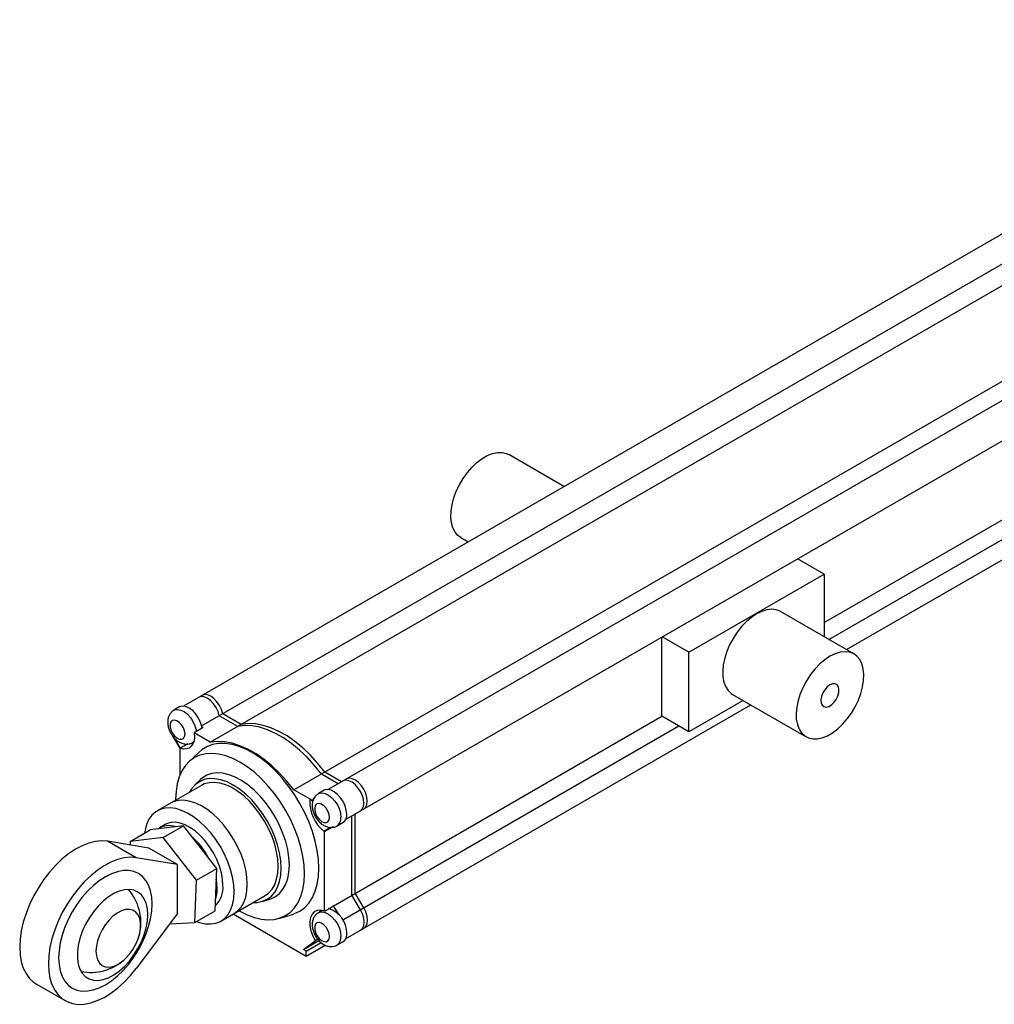
# Paper-space layout '_Isometric' of a CAD drawing. Units: inches. Extents: x -20.5 to 3.5, y -11.7 to 6.
# Drawn here: x -20.5 to -8.5, y -11.7 to 0.4 of the extents above; entities that cross this region are included whole.
import ezdxf

# ---------------------------------------------------------------- set-up
doc = ezdxf.new("R2010")
doc.units = ezdxf.units.IN
doc.header["$MEASUREMENT"] = 0

psp = doc.layouts.new('_Isometric')

# ---------------------------------------------------------------- linework, layer by layer
at = {"color": 7, "linetype": 'Continuous', "lineweight": 25}
for p, q in [((-3.801, 0.422), (-18.466, -8.044)), ((-18.137, -8.491), (-2.702, 0.419)), ((-18.244, -8.288), (-3.264, 0.36)), ((-17.107, -9.078), (-2.101, -0.415)), ((-1.95, -0.567), (-16.684, -9.073)), ((-10.567, -7.014), (0.692, -0.514)), ((-10.293, -7.348), (0.8, -0.945)), ((-16.47, -9.445), (-1.806, -0.98)), ((-13.777, -5.337), (-14.458, -4.943)), ((-15.049, -5.966), (-14.958, -6.019)), ((-10.567, -6.418), (-10.897, -6.228)), ((-12.236, -7.381), (-10.567, -6.418)), ((-10.567, -6.418), (-10.567, -7.189)), ((-10.201, -7.4), (-11.107, -6.878)), ((-12.569, -8.169), (-12.569, -7.193)), ((-12.236, -7.381), (-12.565, -7.191)), ((-12.236, -8.361), (-12.236, -7.381)), ((-11.568, -7.975), (-12.236, -8.361)), ((-11.697, -7.901), (-10.792, -8.423)), ((-18.515, -8.055), (-18.586, -8.095)), ((-16.47, -10.914), (-11.474, -8.03)), ((-17.797, -8.295), (-18.027, -8.163)), ((-17.755, -8.27), (-17.984, -8.138)), ((-16.731, -10.572), (-12.569, -8.169)), ((-12.236, -8.361), (-12.569, -8.169)), ((-18.224, -8.31), (-18.337, -8.376)), ((-18.137, -8.491), (-18.337, -8.376)), ((-18.224, -8.31), (-18.242, -8.3)), ((-16.505, -10.682), (-12.36, -8.289)), ((-18.606, -8.406), (-18.513, -8.564)), ((-18.599, -8.417), (-18.509, -8.565)), ((-18.356, -8.494), (-18.342, -8.486)), ((-18.513, -8.564), (-18.513, -8.897)), ((-18.415, -8.511), (-18.509, -8.565)), ((-18.279, -8.615), (-18.405, -8.734)), ((-16.518, -8.977), (-16.725, -8.858)), ((-18.256, -8.95), (-18.326, -9.017)), ((-16.561, -9.002), (-16.768, -8.882)), ((-18.246, -9.022), (-18.791, -9.336)), ((-16.879, -9.21), (-17.107, -9.078)), ((-16.733, -9.083), (-16.804, -9.124)), ((-16.878, -9.218), (-16.907, -9.201)), ((-16.873, -9.215), (-16.878, -9.218)), ((-16.84, -9.163), (-16.846, -9.166)), ((-16.392, -10.376), (-16.392, -9.4)), ((-16.349, -10.352), (-16.349, -9.376)), ((-19.127, -9.715), (-18.88, -9.572)), ((-18.469, -9.522), (-18.88, -9.572)), ((-18.693, -9.505), (-18.764, -9.546)), ((-18.717, -9.665), (-18.469, -9.522)), ((-18.058, -10.047), (-18.469, -9.522)), ((-16.625, -9.535), (-16.735, -9.589)), ((-16.654, -9.542), (-16.735, -9.589)), ((-16.731, -9.592), (-16.625, -9.535)), ((-16.731, -10.572), (-16.731, -9.592)), ((-16.625, -9.535), (-16.62, -9.532)), ((-16.574, -9.523), (-16.503, -9.482)), ((-19.051, -9.915), (-19.404, -9.711)), ((-18.893, -9.796), (-19.404, -9.711)), ((-18.717, -9.665), (-19.127, -9.715)), ((-19.127, -9.715), (-19.126, -9.757)), ((-18.306, -10.19), (-18.717, -9.665)), ((-18.54, -10), (-18.893, -9.796)), ((-18.54, -10), (-19.051, -9.915)), ((-18.54, -10.604), (-18.54, -10)), ((-18.306, -10.19), (-18.058, -10.047)), ((-18.078, -10.569), (-18.058, -10.047)), ((-18.326, -10.712), (-18.306, -10.19)), ((-18.006, -10.696), (-17.461, -10.382)), ((-17.497, -10.453), (-17.404, -10.425)), ((-16.286, -10.556), (-16.392, -10.376)), ((-16.243, -10.531), (-16.349, -10.352)), ((-16.755, -10.565), (-16.804, -10.593)), ((-16.779, -10.561), (-16.788, -10.584)), ((-16.554, -10.616), (-16.618, -10.507)), ((-18.54, -10.604), (-19.051, -11.279)), ((-18.326, -10.712), (-18.078, -10.569)), ((-17.854, -10.608), (-16.954, -11.127)), ((-17.291, -10.663), (-17.125, -10.613)), ((-18.635, -10.73), (-18.326, -10.712)), ((-16.811, -10.921), (-16.843, -10.94)), ((-16.989, -11.047), (-16.797, -10.936)), ((-16.989, -11.047), (-16.843, -10.94)), ((-16.954, -11.068), (-16.989, -11.047)), ((-16.954, -11.068), (-16.77, -10.962)), ((-16.954, -11.127), (-16.721, -10.993)), ((-16.574, -10.991), (-16.503, -10.95)), ((-16.954, -11.127), (-16.954, -11.068)), ((-20.281, -11.473), (-19.928, -11.677))]:
    psp.add_line(p, q, dxfattribs=at)
at = {"color": 8, "linetype": 'Continuous', "lineweight": 25}
psp.add_line((-10.511, -7.222), (0.798, -0.693), dxfattribs=at)
at = {"color": 7, "linetype": 'Continuous', "lineweight": 25, "flags": 128}
for points in [[(-15.049, -5.966), (-15.086, -5.939), (-15.12, -5.897), (-15.147, -5.844), (-15.163, -5.783), (-15.171, -5.714), (-15.168, -5.639), (-15.156, -5.559), (-15.135, -5.477), (-15.104, -5.395), (-15.065, -5.314), (-15.019, -5.236), (-14.967, -5.163), (-14.91, -5.097), (-14.849, -5.04), (-14.785, -4.992), (-14.722, -4.955), (-14.658, -4.93), (-14.597, -4.917), (-14.54, -4.917), (-14.488, -4.929), (-14.458, -4.943)], [(-11.402, -6.907), (-11.466, -6.95), (-11.528, -7.002), (-11.587, -7.064), (-11.642, -7.134), (-11.691, -7.209), (-11.734, -7.289), (-11.769, -7.371), (-11.795, -7.453), (-11.812, -7.534), (-11.819, -7.612), (-11.817, -7.684), (-11.804, -7.75), (-11.783, -7.807), (-11.752, -7.854), (-11.714, -7.89), (-11.697, -7.901)], [(-11.107, -6.878), (-11.112, -6.875), (-11.162, -6.856), (-11.217, -6.85), (-11.276, -6.857), (-11.338, -6.876), (-11.402, -6.907)], [(-10.497, -7.43), (-10.56, -7.472), (-10.623, -7.525), (-10.682, -7.587), (-10.737, -7.656), (-10.786, -7.732), (-10.829, -7.811), (-10.864, -7.893), (-10.89, -7.976), (-10.907, -8.057), (-10.914, -8.134), (-10.912, -8.207), (-10.899, -8.272), (-10.878, -8.329), (-10.847, -8.376), (-10.808, -8.413), (-10.762, -8.437), (-10.71, -8.45), (-10.653, -8.449), (-10.592, -8.436), (-10.529, -8.411), (-10.465, -8.374), (-10.402, -8.326), (-10.341, -8.269), (-10.283, -8.203), (-10.231, -8.131), (-10.185, -8.053), (-10.146, -7.972), (-10.116, -7.889), (-10.094, -7.807), (-10.082, -7.728), (-10.079, -7.653), (-10.087, -7.583), (-10.104, -7.522), (-10.13, -7.47), (-10.165, -7.428), (-10.207, -7.397), (-10.256, -7.379), (-10.311, -7.373), (-10.371, -7.379), (-10.433, -7.399), (-10.497, -7.43)], [(-10.497, -7.783), (-10.53, -7.808), (-10.559, -7.842), (-10.584, -7.882), (-10.6, -7.925), (-10.608, -7.966), (-10.605, -8.003), (-10.593, -8.032), (-10.572, -8.05), (-10.545, -8.056), (-10.513, -8.049), (-10.48, -8.029), (-10.448, -8), (-10.421, -7.962), (-10.4, -7.921), (-10.388, -7.878), (-10.386, -7.838), (-10.393, -7.805), (-10.41, -7.781), (-10.434, -7.769), (-10.464, -7.77), (-10.497, -7.783)], [(-18.027, -8.163), (-18.042, -8.111), (-18.066, -8.061), (-18.098, -8.015), (-18.135, -7.976), (-18.174, -7.947), (-18.214, -7.931), (-18.251, -7.927), (-18.281, -7.937)], [(-18.027, -8.163), (-18.042, -8.111), (-18.066, -8.061), (-18.098, -8.015), (-18.135, -7.976), (-18.174, -7.947), (-18.214, -7.931), (-18.251, -7.927), (-18.281, -7.937)], [(-17.984, -8.138), (-18, -8.087), (-18.024, -8.036), (-18.056, -7.99), (-18.092, -7.951), (-18.132, -7.923), (-18.171, -7.906), (-18.208, -7.903), (-18.239, -7.913)], [(-17.984, -8.138), (-18, -8.087), (-18.024, -8.036), (-18.056, -7.99), (-18.092, -7.951), (-18.132, -7.923), (-18.171, -7.906), (-18.208, -7.903), (-18.239, -7.913)], [(-18.239, -8.319), (-18.242, -8.298), (-18.257, -8.246), (-18.281, -8.194), (-18.313, -8.146), (-18.35, -8.104), (-18.39, -8.072), (-18.43, -8.052), (-18.469, -8.044), (-18.504, -8.049), (-18.515, -8.055)], [(-18.449, -8.389), (-18.454, -8.351), (-18.469, -8.312), (-18.491, -8.276), (-18.519, -8.246), (-18.549, -8.225), (-18.578, -8.217), (-18.604, -8.221), (-18.622, -8.238), (-18.632, -8.266), (-18.632, -8.301), (-18.622, -8.339), (-18.604, -8.378), (-18.578, -8.411), (-18.549, -8.437), (-18.519, -8.451), (-18.491, -8.453), (-18.469, -8.443), (-18.454, -8.42), (-18.449, -8.389)], [(-18.337, -8.376), (-18.333, -8.426), (-18.338, -8.471), (-18.351, -8.51), (-18.372, -8.54), (-18.399, -8.562), (-18.431, -8.573), (-18.468, -8.575), (-18.509, -8.565)], [(-16.768, -8.882), (-16.853, -8.775), (-16.944, -8.676), (-17.038, -8.586), (-17.135, -8.506), (-17.234, -8.437), (-17.333, -8.381), (-17.432, -8.337), (-17.529, -8.306), (-17.622, -8.289), (-17.712, -8.285), (-17.797, -8.295)], [(-16.768, -8.882), (-16.853, -8.775), (-16.944, -8.676), (-17.038, -8.586), (-17.135, -8.506), (-17.234, -8.437), (-17.333, -8.381), (-17.432, -8.337), (-17.529, -8.306), (-17.622, -8.289), (-17.712, -8.285), (-17.797, -8.295)], [(-16.725, -8.858), (-16.811, -8.751), (-16.901, -8.651), (-16.996, -8.561), (-17.093, -8.482), (-17.191, -8.413), (-17.291, -8.356), (-17.389, -8.312), (-17.486, -8.282), (-17.58, -8.264), (-17.67, -8.26), (-17.755, -8.27)], [(-16.725, -8.858), (-16.811, -8.751), (-16.901, -8.651), (-16.996, -8.561), (-17.093, -8.482), (-17.191, -8.413), (-17.291, -8.356), (-17.389, -8.312), (-17.486, -8.282), (-17.58, -8.264), (-17.67, -8.26), (-17.755, -8.27)], [(-17.107, -9.078), (-17.193, -8.971), (-17.283, -8.872), (-17.378, -8.782), (-17.475, -8.702), (-17.573, -8.633), (-17.673, -8.577), (-17.771, -8.533), (-17.868, -8.502), (-17.962, -8.485), (-18.052, -8.481), (-18.137, -8.491)], [(-18.351, -8.51), (-18.355, -8.509), (-18.376, -8.506)], [(-16.798, -10.043), (-16.803, -9.936), (-16.818, -9.824), (-16.843, -9.709), (-16.877, -9.592), (-16.92, -9.475), (-16.972, -9.359), (-17.032, -9.245), (-17.098, -9.136), (-17.171, -9.032), (-17.25, -8.934), (-17.333, -8.844), (-17.42, -8.762), (-17.509, -8.691), (-17.599, -8.63), (-17.69, -8.581), (-17.78, -8.543), (-17.868, -8.518), (-17.953, -8.506), (-18.034, -8.506), (-18.11, -8.52), (-18.18, -8.546), (-18.243, -8.584), (-18.279, -8.615)], [(-16.976, -10.112), (-16.981, -10.007), (-16.996, -9.897), (-17.02, -9.784), (-17.054, -9.669), (-17.097, -9.554), (-17.149, -9.44), (-17.208, -9.329), (-17.275, -9.222), (-17.348, -9.12), (-17.426, -9.026), (-17.508, -8.939), (-17.594, -8.861), (-17.682, -8.793), (-17.771, -8.736), (-17.86, -8.69), (-17.947, -8.657), (-18.033, -8.636), (-18.115, -8.627), (-18.193, -8.632), (-18.266, -8.65), (-18.333, -8.68), (-18.392, -8.722), (-18.444, -8.777), (-18.487, -8.842), (-18.521, -8.917), (-18.546, -9.002), (-18.56, -9.095), (-18.565, -9.195), (-18.565, -9.206)], [(-17.262, -10.043), (-17.267, -9.951), (-17.282, -9.855), (-17.307, -9.756), (-17.341, -9.656), (-17.384, -9.557), (-17.435, -9.46), (-17.494, -9.368), (-17.558, -9.281), (-17.627, -9.201), (-17.701, -9.13), (-17.777, -9.069), (-17.854, -9.018), (-17.931, -8.979), (-18.007, -8.953), (-18.08, -8.94), (-18.15, -8.939), (-18.214, -8.951), (-18.272, -8.977), (-18.324, -9.015), (-18.367, -9.064), (-18.392, -9.106)], [(-17.162, -10.005), (-17.167, -9.912), (-17.182, -9.815), (-17.207, -9.715), (-17.241, -9.615), (-17.283, -9.515), (-17.334, -9.417), (-17.391, -9.323), (-17.455, -9.235), (-17.524, -9.154), (-17.597, -9.08), (-17.673, -9.016), (-17.751, -8.963), (-17.829, -8.921), (-17.906, -8.891), (-17.981, -8.873), (-18.052, -8.869), (-18.118, -8.877), (-18.179, -8.898), (-18.234, -8.931), (-18.256, -8.95)], [(-17.299, -10.022), (-17.304, -9.934), (-17.319, -9.841), (-17.343, -9.747), (-17.376, -9.651), (-17.418, -9.556), (-17.468, -9.464), (-17.525, -9.376), (-17.587, -9.294), (-17.654, -9.219), (-17.725, -9.153), (-17.798, -9.096), (-17.873, -9.05), (-17.946, -9.016), (-18.018, -8.995), (-18.088, -8.985), (-18.153, -8.989), (-18.212, -9.005), (-18.246, -9.022)], [(-16.286, -9.339), (-16.263, -9.316), (-16.249, -9.283), (-16.244, -9.242), (-16.249, -9.194), (-16.264, -9.145), (-16.287, -9.096), (-16.317, -9.051), (-16.352, -9.012), (-16.39, -8.983), (-16.429, -8.965), (-16.465, -8.959), (-16.497, -8.965), (-16.503, -8.969)], [(-16.286, -9.339), (-16.263, -9.316), (-16.249, -9.283), (-16.244, -9.242), (-16.249, -9.194), (-16.264, -9.145), (-16.287, -9.096), (-16.317, -9.051), (-16.352, -9.012), (-16.39, -8.983), (-16.429, -8.965), (-16.465, -8.959), (-16.497, -8.965), (-16.503, -8.969)], [(-16.243, -9.315), (-16.221, -9.292), (-16.206, -9.259), (-16.202, -9.217), (-16.207, -9.17), (-16.221, -9.12), (-16.244, -9.071), (-16.275, -9.026), (-16.31, -8.988), (-16.348, -8.958), (-16.386, -8.94), (-16.423, -8.934), (-16.454, -8.941), (-16.461, -8.944)], [(-16.243, -9.315), (-16.221, -9.292), (-16.206, -9.259), (-16.202, -9.217), (-16.207, -9.17), (-16.221, -9.12), (-16.244, -9.071), (-16.275, -9.026), (-16.31, -8.988), (-16.348, -8.958), (-16.386, -8.94), (-16.423, -8.934), (-16.454, -8.941), (-16.461, -8.944)], [(-16.455, -9.376), (-16.46, -9.327), (-16.475, -9.274), (-16.499, -9.222), (-16.531, -9.174), (-16.568, -9.133), (-16.608, -9.101), (-16.648, -9.08), (-16.687, -9.073), (-16.722, -9.078), (-16.733, -9.083)], [(-17.681, -10.243), (-17.686, -10.154), (-17.7, -10.062), (-17.725, -9.967), (-17.758, -9.871), (-17.8, -9.776), (-17.85, -9.684), (-17.907, -9.596), (-17.969, -9.514), (-18.036, -9.439), (-18.107, -9.373), (-18.18, -9.316), (-18.254, -9.271), (-18.328, -9.237), (-18.4, -9.215), (-18.469, -9.206), (-18.534, -9.209), (-18.594, -9.226), (-18.628, -9.242)], [(-17.681, -10.243), (-17.686, -10.154), (-17.7, -10.062), (-17.725, -9.967), (-17.758, -9.871), (-17.8, -9.776), (-17.85, -9.684), (-17.907, -9.596), (-17.969, -9.514), (-18.036, -9.439), (-18.107, -9.373), (-18.18, -9.316), (-18.254, -9.271), (-18.328, -9.237), (-18.4, -9.215), (-18.469, -9.206), (-18.534, -9.209), (-18.594, -9.226), (-18.628, -9.242)], [(-17.843, -10.337), (-17.848, -10.248), (-17.863, -10.156), (-17.887, -10.061), (-17.921, -9.965), (-17.963, -9.87), (-18.013, -9.778), (-18.069, -9.69), (-18.132, -9.608), (-18.199, -9.533), (-18.27, -9.467), (-18.343, -9.41), (-18.417, -9.365), (-18.491, -9.331), (-18.563, -9.309), (-18.632, -9.3), (-18.697, -9.303), (-18.757, -9.32), (-18.81, -9.348), (-18.856, -9.389), (-18.894, -9.441), (-18.923, -9.503), (-18.942, -9.574), (-18.948, -9.612)], [(-16.667, -9.417), (-16.672, -9.38), (-16.687, -9.341), (-16.709, -9.304), (-16.737, -9.274), (-16.767, -9.254), (-16.796, -9.246), (-16.822, -9.25), (-16.84, -9.267), (-16.85, -9.294), (-16.85, -9.329), (-16.84, -9.368), (-16.822, -9.406), (-16.796, -9.44), (-16.767, -9.466), (-16.737, -9.48), (-16.709, -9.482), (-16.687, -9.471), (-16.672, -9.449), (-16.667, -9.417)], [(-17.981, -10.257), (-17.986, -10.181), (-18.001, -10.1), (-18.025, -10.018), (-18.057, -9.936), (-18.098, -9.856), (-18.146, -9.779), (-18.199, -9.708), (-18.257, -9.644), (-18.319, -9.589), (-18.382, -9.544), (-18.446, -9.51), (-18.509, -9.488), (-18.569, -9.478), (-18.625, -9.481), (-18.676, -9.496), (-18.693, -9.505)], [(-19.404, -9.711), (-19.477, -9.705), (-19.554, -9.713), (-19.635, -9.733), (-19.717, -9.766), (-19.801, -9.811), (-19.884, -9.867), (-19.966, -9.933), (-20.045, -10.009), (-20.121, -10.094), (-20.192, -10.186), (-20.257, -10.284), (-20.315, -10.387), (-20.366, -10.493), (-20.409, -10.601), (-20.443, -10.709), (-20.467, -10.815), (-20.482, -10.918), (-20.487, -11.018), (-20.482, -11.111), (-20.467, -11.198), (-20.443, -11.276), (-20.409, -11.344), (-20.366, -11.403), (-20.315, -11.45), (-20.281, -11.473)], [(-19.051, -9.915), (-19.123, -9.909), (-19.201, -9.917), (-19.281, -9.937), (-19.364, -9.97), (-19.447, -10.015), (-19.531, -10.071), (-19.612, -10.137), (-19.692, -10.214), (-19.767, -10.298), (-19.838, -10.39), (-19.903, -10.488), (-19.962, -10.591), (-20.013, -10.697), (-20.055, -10.805), (-20.089, -10.913), (-20.114, -11.019), (-20.129, -11.123), (-20.134, -11.222), (-20.129, -11.315), (-20.114, -11.402), (-20.089, -11.48), (-20.055, -11.549), (-20.013, -11.607), (-19.962, -11.654), (-19.903, -11.689), (-19.838, -11.712), (-19.767, -11.723), (-19.692, -11.72), (-19.612, -11.705), (-19.531, -11.677), (-19.447, -11.637), (-19.364, -11.585), (-19.281, -11.522), (-19.201, -11.45), (-19.123, -11.368), (-19.051, -11.279)], [(-18.855, -10.484), (-18.86, -10.4), (-18.874, -10.323), (-18.899, -10.254), (-18.932, -10.195), (-18.974, -10.147), (-19.024, -10.11), (-19.08, -10.086), (-19.143, -10.074), (-19.21, -10.074), (-19.282, -10.087), (-19.356, -10.113), (-19.431, -10.151), (-19.506, -10.2), (-19.58, -10.26), (-19.652, -10.329), (-19.719, -10.406), (-19.782, -10.491), (-19.839, -10.581), (-19.888, -10.675), (-19.93, -10.772), (-19.963, -10.869), (-19.988, -10.965), (-20.002, -11.059), (-20.007, -11.149), (-20.002, -11.233), (-19.988, -11.31), (-19.963, -11.378), (-19.93, -11.437), (-19.888, -11.485), (-19.839, -11.522), (-19.782, -11.547), (-19.719, -11.559), (-19.652, -11.558), (-19.58, -11.545), (-19.506, -11.519), (-19.431, -11.482), (-19.356, -11.433), (-19.282, -11.373), (-19.21, -11.304), (-19.143, -11.226), (-19.08, -11.142), (-19.024, -11.052), (-18.974, -10.957), (-18.932, -10.861), (-18.899, -10.764), (-18.874, -10.667), (-18.86, -10.573), (-18.855, -10.484)], [(-17.607, -10.465), (-17.558, -10.465), (-17.494, -10.452), (-17.435, -10.427), (-17.384, -10.389), (-17.341, -10.339), (-17.307, -10.279), (-17.282, -10.209), (-17.267, -10.13), (-17.262, -10.043)], [(-17.461, -10.382), (-17.418, -10.35), (-17.376, -10.304), (-17.343, -10.247), (-17.319, -10.18), (-17.304, -10.105), (-17.299, -10.022)], [(-17.404, -10.425), (-17.391, -10.421), (-17.334, -10.394), (-17.283, -10.355), (-17.241, -10.304), (-17.207, -10.242), (-17.182, -10.171), (-17.167, -10.092), (-17.162, -10.005)], [(-17.125, -10.613), (-17.098, -10.604), (-17.032, -10.572), (-16.972, -10.527), (-16.92, -10.471), (-16.877, -10.404), (-16.843, -10.327), (-16.818, -10.24), (-16.803, -10.145), (-16.798, -10.043)], [(-18.052, -10.298), (-18.057, -10.221), (-18.063, -10.179)], [(-17.78, -10.566), (-17.771, -10.572), (-17.682, -10.617), (-17.594, -10.651), (-17.508, -10.672), (-17.426, -10.68), (-17.348, -10.675), (-17.275, -10.657), (-17.208, -10.627), (-17.149, -10.585), (-17.097, -10.531), (-17.054, -10.465), (-17.02, -10.39), (-16.996, -10.305), (-16.981, -10.212), (-16.976, -10.112)], [(-18.908, -10.616), (-18.913, -10.543), (-18.928, -10.476), (-18.953, -10.42), (-18.987, -10.373), (-19.029, -10.338), (-19.079, -10.316), (-19.135, -10.306), (-19.196, -10.31), (-19.26, -10.327), (-19.326, -10.356), (-19.393, -10.397), (-19.458, -10.45), (-19.521, -10.512), (-19.579, -10.582), (-19.632, -10.659), (-19.678, -10.741), (-19.716, -10.826), (-19.746, -10.912), (-19.766, -10.997), (-19.776, -11.079), (-19.776, -11.156), (-19.766, -11.226), (-19.746, -11.288), (-19.716, -11.34), (-19.678, -11.38), (-19.632, -11.409), (-19.579, -11.425), (-19.521, -11.428), (-19.458, -11.418), (-19.393, -11.395), (-19.326, -11.359), (-19.26, -11.312), (-19.196, -11.255), (-19.135, -11.189), (-19.079, -11.114), (-19.029, -11.035), (-18.987, -10.951), (-18.953, -10.865), (-18.928, -10.779), (-18.913, -10.696), (-18.908, -10.616)], [(-17.843, -10.602), (-17.8, -10.571), (-17.758, -10.525), (-17.725, -10.467), (-17.7, -10.401), (-17.686, -10.325), (-17.681, -10.243)], [(-17.843, -10.602), (-17.8, -10.571), (-17.758, -10.525), (-17.725, -10.467), (-17.7, -10.401), (-17.686, -10.325), (-17.681, -10.243)], [(-18.307, -10.701), (-18.27, -10.714), (-18.199, -10.729), (-18.132, -10.732), (-18.069, -10.722), (-18.013, -10.7), (-17.963, -10.665), (-17.921, -10.618), (-17.887, -10.561), (-17.863, -10.494), (-17.848, -10.419), (-17.843, -10.337)], [(-19.547, -11.068), (-19.542, -11.125), (-19.528, -11.174), (-19.504, -11.214), (-19.471, -11.243), (-19.432, -11.26), (-19.386, -11.264), (-19.337, -11.255), (-19.285, -11.234), (-19.232, -11.201), (-19.181, -11.157), (-19.134, -11.104), (-19.091, -11.045), (-19.055, -10.98), (-19.026, -10.913), (-19.007, -10.845), (-18.997, -10.78), (-18.997, -10.72), (-19.007, -10.666), (-19.026, -10.621), (-19.055, -10.586), (-19.091, -10.563), (-19.134, -10.553), (-19.181, -10.555), (-19.232, -10.57), (-19.285, -10.598), (-19.337, -10.636), (-19.386, -10.685), (-19.432, -10.741), (-19.471, -10.804), (-19.504, -10.87), (-19.528, -10.938), (-19.542, -11.004), (-19.547, -11.068)], [(-16.731, -10.572), (-16.777, -10.562), (-16.819, -10.565), (-16.855, -10.581), (-16.883, -10.61), (-16.901, -10.65), (-16.91, -10.7), (-16.908, -10.756), (-16.896, -10.817), (-16.874, -10.879), (-16.843, -10.94)], [(-16.284, -10.807), (-16.261, -10.786), (-16.245, -10.752), (-16.24, -10.709), (-16.245, -10.659), (-16.261, -10.607), (-16.286, -10.556)], [(-16.284, -10.807), (-16.261, -10.786), (-16.245, -10.752), (-16.24, -10.709), (-16.245, -10.659), (-16.261, -10.607), (-16.286, -10.556)], [(-16.242, -10.782), (-16.219, -10.761), (-16.203, -10.727), (-16.197, -10.684), (-16.203, -10.635), (-16.218, -10.582), (-16.243, -10.531)], [(-16.242, -10.782), (-16.219, -10.761), (-16.203, -10.727), (-16.197, -10.684), (-16.203, -10.635), (-16.218, -10.582), (-16.243, -10.531)], [(-16.667, -10.886), (-16.672, -10.849), (-16.687, -10.81), (-16.709, -10.773), (-16.737, -10.743), (-16.767, -10.723), (-16.796, -10.714), (-16.822, -10.719), (-16.84, -10.736), (-16.85, -10.763), (-16.85, -10.798), (-16.84, -10.837), (-16.822, -10.875), (-16.796, -10.909), (-16.767, -10.934), (-16.737, -10.949), (-16.709, -10.951), (-16.687, -10.94), (-16.672, -10.918), (-16.667, -10.886)]]:
    psp.add_lwpolyline(points, dxfattribs=at)
at = {"color": 8, "linetype": 'Continuous', "lineweight": 25, "flags": 128}
for points in [[(-18.586, -8.095), (-18.574, -8.09), (-18.54, -8.085), (-18.501, -8.093), (-18.46, -8.113), (-18.42, -8.145), (-18.383, -8.186), (-18.352, -8.235), (-18.328, -8.286), (-18.313, -8.339), (-18.31, -8.36)], [(-18.341, -8.483), (-18.352, -8.492), (-18.356, -8.494)], [(-16.804, -9.124), (-16.792, -9.119), (-16.758, -9.113), (-16.719, -9.121), (-16.678, -9.142), (-16.638, -9.174), (-16.602, -9.215), (-16.57, -9.263), (-16.546, -9.315), (-16.531, -9.368), (-16.526, -9.417)], [(-16.804, -10.593), (-16.792, -10.588), (-16.758, -10.582), (-16.719, -10.59), (-16.678, -10.611), (-16.638, -10.642), (-16.602, -10.684), (-16.57, -10.732), (-16.546, -10.784), (-16.531, -10.836), (-16.526, -10.886)]]:
    psp.add_lwpolyline(points, dxfattribs=at)
at = {"color": 7, "linetype": 'Continuous', "lineweight": 25}
for centre, radius, start, end in [((-16.451, -9.23), 0.458, 176.2668, 231.5215), ((-16.798, -9.237), 0.0853, 123.9928, 161.6293), ((-16.788, -9.238), 0.0921, 128.607, 167.0661), ((-16.565, -9.39), 0.111, 304.2034, 7.1087), ((-18.648, -9.761), 0.243, 69.3263, 124.6686), ((-18.993, -10.355), 0.943, 26.9326, 49.1735), ((-19.608, -10.714), 0.615, 348.7454, 41.6033), ((-18.297, -10.281), 0.317, 314.2977, 4.3473), ((-18.465, -10.306), 0.413, 341.4661, 1.1731), ((-16.774, -10.846), 0.319, 0.1643, 72.6338), ((-16.565, -10.859), 0.111, 304.2034, 7.1087), ((-19.608, -10.714), 0.615, 258.4021, 311.26)]:
    psp.add_arc(centre, radius, start, end, dxfattribs=at)
at = {"color": 8, "linetype": 'Continuous', "lineweight": 25}
for centre in [(-16.636, -9.431), (-16.636, -10.9)]:
    psp.add_arc(centre, 0.111, 304.1885, 7.1103, dxfattribs=at)
at = {"color": 7, "linetype": 'Continuous', "lineweight": 25}
for points, knots in [([(-18.585, -8.096), (-18.596, -8.103), (-18.618, -8.118), (-18.642, -8.151), (-18.657, -8.188), (-18.664, -8.23), (-18.661, -8.276), (-18.65, -8.325), (-18.628, -8.374), (-18.599, -8.42), (-18.562, -8.46), (-18.52, -8.49), (-18.477, -8.508), (-18.435, -8.515), (-18.394, -8.51), (-18.367, -8.503), (-18.356, -8.494), (-18.356, -8.494)], [0, 0, 0, 0, 0.061697, 0.126341, 0.19054, 0.257548, 0.329625, 0.406462, 0.484859, 0.563831, 0.64445, 0.728276, 0.800889, 0.868687, 0.933753, 0.997874, 1, 1, 1, 1]), ([(-16.864, -9.193), (-16.867, -9.201), (-16.877, -9.221), (-16.882, -9.259), (-16.88, -9.305), (-16.868, -9.354), (-16.847, -9.403), (-16.817, -9.448), (-16.78, -9.488), (-16.739, -9.518), (-16.695, -9.536), (-16.663, -9.543), (-16.645, -9.541), (-16.642, -9.541)], [0, 0, 0, 0, 0.057237, 0.148158, 0.245958, 0.350217, 0.456593, 0.563749, 0.673139, 0.786881, 0.885409, 0.977403, 1, 1, 1, 1]), ([(-16.803, -9.125), (-16.814, -9.132), (-16.836, -9.147), (-16.854, -9.169), (-16.86, -9.183), (-16.86, -9.185)], [0, 0, 0, 0, 0.455944, 0.933666, 1, 1, 1, 1]), ([(-16.635, -9.54), (-16.627, -9.54), (-16.607, -9.538), (-16.585, -9.531), (-16.574, -9.523), (-16.574, -9.522)], [0, 0, 0, 0, 0.356998, 0.979367, 1, 1, 1, 1]), ([(-16.803, -10.593), (-16.814, -10.601), (-16.836, -10.615), (-16.86, -10.648), (-16.875, -10.686), (-16.882, -10.728), (-16.88, -10.774), (-16.868, -10.823), (-16.847, -10.871), (-16.817, -10.917), (-16.78, -10.957), (-16.739, -10.987), (-16.695, -11.005), (-16.653, -11.013), (-16.612, -11.008), (-16.585, -11), (-16.574, -10.991), (-16.574, -10.991)], [0, 0, 0, 0, 0.061697, 0.126341, 0.19054, 0.257548, 0.329625, 0.406462, 0.484859, 0.563831, 0.64445, 0.728276, 0.800889, 0.868687, 0.933753, 0.997874, 1, 1, 1, 1])]:
    psp.add_open_spline(points, degree=3, knots=knots, dxfattribs=at)

doc.saveas('drawing.dxf')
